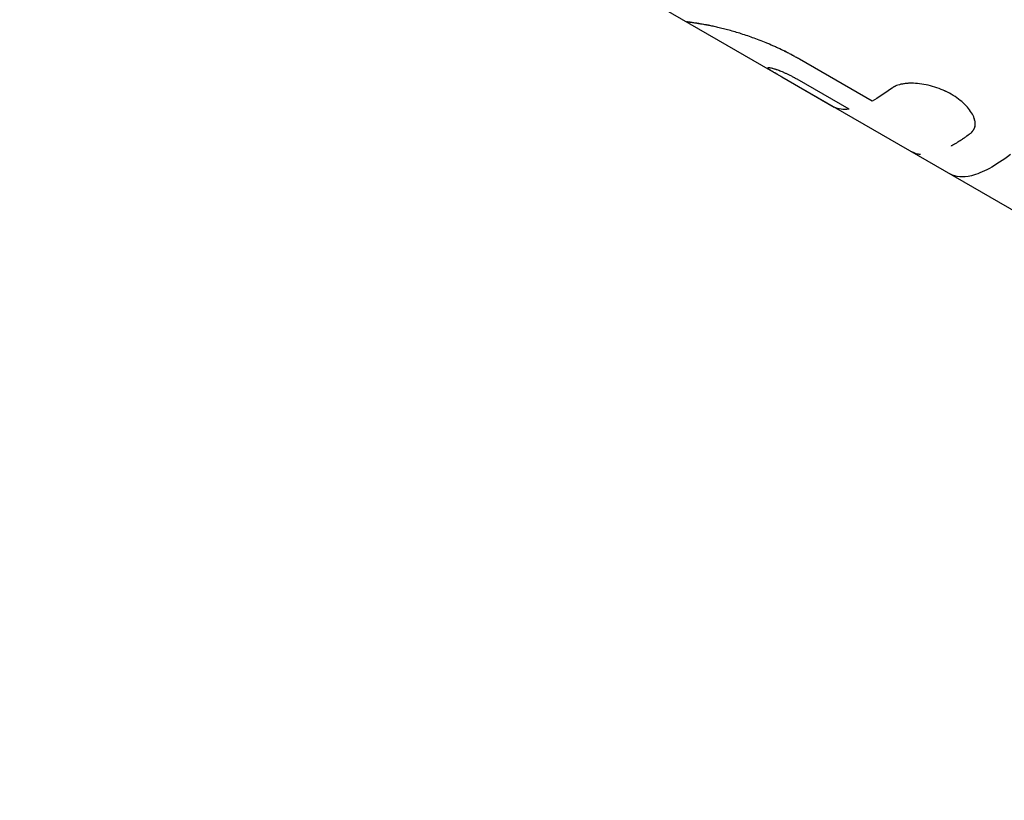
# Model space of a CAD drawing. Units: millimetres. Extents: x -4117 to 9422, y -4637 to 3045.
# Drawn here: x -2115 to -2052, y 1118 to 1168 of the extents above; entities that cross this region are included whole.
import ezdxf

# ---------------------------------------------------------------- set-up
doc = ezdxf.new("R2010")
doc.units = ezdxf.units.MM
doc.header["$LTSCALE"] = 20
doc.linetypes.add('HIDDEN', pattern=[9.525, 6.35, -3.175])
doc.layers.add('2d', color=230, linetype='Continuous')
doc.layers.add('AS-Safetyzone', color=5, linetype='HIDDEN')

msp = doc.modelspace()

# ---------------------------------------------------------------- linework, layer by layer
at = {"layer": '2d'}
for p, q in [((-2083.52, 1174.053), (-2017.266, 1135.801)), ((-2060.738, 1162.677), (-2065.374, 1165.353)), ((-2066.485, 1164.219), (-2063.157, 1162.297)), ((-2062.207, 1162.155), (-2065.522, 1164.069))]:
    msp.add_line(p, q, dxfattribs=at)
for points, knots in [([(-2071.479, 1167.566), (-2071.55, 1167.576), (-2071.61, 1167.586), (-2071.687, 1167.598), (-2071.71, 1167.602), (-2071.741, 1167.608), (-2071.756, 1167.61), (-2071.771, 1167.613), (-2071.779, 1167.614), (-2071.782, 1167.615), (-2071.784, 1167.615), (-2071.785, 1167.615), (-2071.887, 1167.632), (-2071.974, 1167.647), (-2072.087, 1167.665), (-2072.141, 1167.673), (-2072.192, 1167.68), (-2072.225, 1167.685), (-2072.241, 1167.687), (-2072.317, 1167.698), (-2072.369, 1167.706), (-2072.453, 1167.718), (-2072.503, 1167.724), (-2072.533, 1167.727), (-2072.549, 1167.728), (-2072.554, 1167.728), (-2072.561, 1167.727), (-2072.562, 1167.726), (-2072.56, 1167.725), (-2072.56, 1167.724), (-2072.559, 1167.724)], [0, 0, 0, 0, 0.0625, 0.0625, 0.09375, 0.09375, 0.109375, 0.1171875, 0.1210938, 0.1230469, 0.1230469, 0.125, 0.125, 0.25, 0.25, 0.3125, 0.34375, 0.34375, 0.375, 0.375, 0.5, 0.5, 0.625, 0.6875, 0.6875, 0.75, 0.75, 0.8125, 0.8125, 0.8283682, 0.8283682, 0.8283682, 0.8283682]), ([(-2072.561, 1167.726), (-2072.562, 1167.725), (-2072.558, 1167.723), (-2072.546, 1167.719), (-2072.542, 1167.717), (-2072.536, 1167.715), (-2072.534, 1167.714), (-2072.53, 1167.713), (-2072.528, 1167.712), (-2072.526, 1167.712), (-2072.526, 1167.712), (-2072.525, 1167.711), (-2072.524, 1167.711), (-2072.524, 1167.711), (-2072.523, 1167.711), (-2072.523, 1167.711), (-2072.522, 1167.711), (-2072.522, 1167.71), (-2072.522, 1167.71), (-2072.521, 1167.71), (-2072.52, 1167.71), (-2072.519, 1167.709), (-2072.518, 1167.709), (-2072.514, 1167.708), (-2072.511, 1167.707), (-2072.502, 1167.704), (-2072.494, 1167.702), (-2072.485, 1167.7)], [0.7873854, 0.7873854, 0.7873854, 0.7873854, 0.875, 0.875, 0.90625, 0.90625, 0.921875, 0.921875, 0.9296875, 0.9296875, 0.9335938, 0.9335938, 0.9355469, 0.9355469, 0.9375, 0.9375, 0.9394531, 0.9394531, 0.9414062, 0.9414062, 0.9453125, 0.9453125, 0.953125, 0.953125, 0.96875, 0.96875, 1, 1, 1, 1]), ([(-2071.479, 1167.566), (-2071.55, 1167.576), (-2071.61, 1167.586), (-2071.687, 1167.598), (-2071.71, 1167.602), (-2071.741, 1167.608), (-2071.751, 1167.609), (-2071.765, 1167.612), (-2071.769, 1167.612), (-2071.776, 1167.614), (-2071.778, 1167.614), (-2071.781, 1167.614), (-2071.782, 1167.615), (-2071.784, 1167.615), (-2071.785, 1167.615), (-2071.787, 1167.616), (-2071.789, 1167.616), (-2071.792, 1167.616), (-2071.794, 1167.617), (-2071.799, 1167.617), (-2071.802, 1167.618), (-2071.811, 1167.62), (-2071.817, 1167.621), (-2071.835, 1167.624), (-2071.847, 1167.626), (-2071.883, 1167.632), (-2071.905, 1167.635), (-2071.971, 1167.646), (-2072.012, 1167.653), (-2072.087, 1167.665), (-2072.123, 1167.67), (-2072.175, 1167.678), (-2072.192, 1167.68), (-2072.225, 1167.685), (-2072.241, 1167.687), (-2072.272, 1167.692), (-2072.286, 1167.694), (-2072.314, 1167.698), (-2072.328, 1167.7), (-2072.366, 1167.706), (-2072.39, 1167.709), (-2072.453, 1167.718), (-2072.487, 1167.722), (-2072.523, 1167.726), (-2072.533, 1167.727), (-2072.549, 1167.728), (-2072.554, 1167.728), (-2072.56, 1167.727), (-2072.561, 1167.727), (-2072.561, 1167.726)], [0, 0, 0, 0, 0.0625, 0.0625, 0.09375, 0.09375, 0.109375, 0.109375, 0.1171875, 0.1171875, 0.1210938, 0.1210938, 0.1230469, 0.1230469, 0.125, 0.125, 0.1269531, 0.1269531, 0.1289062, 0.1289062, 0.1328125, 0.1328125, 0.140625, 0.140625, 0.15625, 0.15625, 0.1875, 0.1875, 0.25, 0.25, 0.3125, 0.3125, 0.34375, 0.34375, 0.375, 0.375, 0.40625, 0.40625, 0.4375, 0.4375, 0.5, 0.5, 0.625, 0.625, 0.6875, 0.6875, 0.75, 0.75, 0.7872104, 0.7872104, 0.7872104, 0.7872104]), ([(-2065.374, 1165.353), (-2065.465, 1165.404), (-2065.544, 1165.448), (-2065.647, 1165.504), (-2065.678, 1165.522), (-2065.721, 1165.545), (-2065.735, 1165.552), (-2065.754, 1165.563), (-2065.76, 1165.566), (-2065.769, 1165.571), (-2065.772, 1165.573), (-2065.778, 1165.576), (-2065.78, 1165.577), (-2065.788, 1165.581), (-2065.794, 1165.584), (-2065.803, 1165.59), (-2065.808, 1165.592), (-2065.822, 1165.6), (-2065.831, 1165.605), (-2065.859, 1165.62), (-2065.878, 1165.63), (-2065.932, 1165.659), (-2065.968, 1165.678), (-2066.037, 1165.715), (-2066.071, 1165.732), (-2066.12, 1165.758), (-2066.137, 1165.767), (-2066.169, 1165.783), (-2066.184, 1165.791), (-2066.216, 1165.807), (-2066.234, 1165.816), (-2066.267, 1165.833), (-2066.284, 1165.842), (-2066.336, 1165.868), (-2066.37, 1165.885), (-2066.474, 1165.936), (-2066.545, 1165.97), (-2066.688, 1166.037), (-2066.76, 1166.071), (-2066.871, 1166.121), (-2066.908, 1166.138), (-2066.983, 1166.171), (-2067.021, 1166.188), (-2067.096, 1166.221), (-2067.132, 1166.237), (-2067.206, 1166.269), (-2067.243, 1166.284), (-2067.352, 1166.331), (-2067.425, 1166.362), (-2067.644, 1166.451), (-2067.788, 1166.509), (-2068.074, 1166.619), (-2068.216, 1166.672), (-2068.497, 1166.773), (-2068.636, 1166.821), (-2068.913, 1166.913), (-2069.05, 1166.958), (-2069.318, 1167.042), (-2069.449, 1167.081), (-2069.706, 1167.156), (-2069.831, 1167.191), (-2070.015, 1167.241), (-2070.076, 1167.257), (-2070.195, 1167.288), (-2070.254, 1167.303), (-2070.371, 1167.332), (-2070.43, 1167.347), (-2070.543, 1167.374), (-2070.598, 1167.387), (-2070.705, 1167.412), (-2070.757, 1167.424), (-2070.858, 1167.446), (-2070.907, 1167.457), (-2071.003, 1167.477), (-2071.051, 1167.487), (-2071.12, 1167.5), (-2071.142, 1167.505), (-2071.176, 1167.511), (-2071.187, 1167.513), (-2071.204, 1167.516), (-2071.209, 1167.517), (-2071.217, 1167.519), (-2071.22, 1167.519), (-2071.225, 1167.52), (-2071.229, 1167.521), (-2071.233, 1167.522), (-2071.234, 1167.522), (-2071.238, 1167.523), (-2071.24, 1167.523), (-2071.246, 1167.524), (-2071.25, 1167.525), (-2071.262, 1167.527), (-2071.27, 1167.529), (-2071.296, 1167.533), (-2071.316, 1167.537), (-2071.378, 1167.548), (-2071.425, 1167.556), (-2071.479, 1167.566)], [0, 0, 0, 0, 0.03125, 0.03125, 0.046875, 0.046875, 0.054688, 0.054688, 0.058594, 0.058594, 0.060547, 0.060547, 0.0625, 0.0625, 0.064453, 0.064453, 0.066406, 0.066406, 0.070312, 0.070312, 0.078125, 0.078125, 0.09375, 0.09375, 0.109375, 0.109375, 0.117188, 0.117188, 0.125, 0.125, 0.132812, 0.132812, 0.140625, 0.140625, 0.15625, 0.15625, 0.1875, 0.1875, 0.21875, 0.21875, 0.234375, 0.234375, 0.25, 0.25, 0.265625, 0.265625, 0.28125, 0.28125, 0.3125, 0.3125, 0.375, 0.375, 0.4375, 0.4375, 0.5, 0.5, 0.5625, 0.5625, 0.625, 0.625, 0.6875, 0.6875, 0.71875, 0.71875, 0.75, 0.75, 0.78125, 0.78125, 0.8125, 0.8125, 0.84375, 0.84375, 0.875, 0.875, 0.90625, 0.90625, 0.921875, 0.921875, 0.929688, 0.929688, 0.933594, 0.933594, 0.935547, 0.935547, 0.9375, 0.9375, 0.939453, 0.939453, 0.941406, 0.941406, 0.945312, 0.945312, 0.953125, 0.953125, 0.96875, 0.96875, 1, 1, 1, 1]), ([(-2065.374, 1165.353), (-2065.465, 1165.404), (-2065.584, 1165.47), (-2065.694, 1165.53), (-2065.741, 1165.556), (-2065.763, 1165.568), (-2065.772, 1165.573), (-2065.778, 1165.576), (-2065.779, 1165.577), (-2065.86, 1165.621), (-2065.97, 1165.679), (-2066.088, 1165.741), (-2066.137, 1165.767), (-2066.169, 1165.783), (-2066.183, 1165.791), (-2066.334, 1165.868), (-2066.473, 1165.936), (-2066.688, 1166.037), (-2066.797, 1166.088), (-2066.908, 1166.138), (-2066.983, 1166.171), (-2067.022, 1166.189), (-2067.354, 1166.334), (-2067.645, 1166.454), (-2068.074, 1166.619), (-2068.216, 1166.672), (-2068.497, 1166.773), (-2068.635, 1166.82), (-2069.053, 1166.96), (-2069.321, 1167.044), (-2069.706, 1167.156), (-2069.831, 1167.191), (-2070.015, 1167.241), (-2070.076, 1167.257), (-2070.195, 1167.288), (-2070.253, 1167.303), (-2070.431, 1167.347), (-2070.6, 1167.388), (-2070.757, 1167.424), (-2070.858, 1167.446), (-2070.906, 1167.457), (-2071.003, 1167.477), (-2071.074, 1167.492), (-2071.154, 1167.507), (-2071.193, 1167.514), (-2071.212, 1167.518), (-2071.22, 1167.519), (-2071.225, 1167.52), (-2071.229, 1167.521), (-2071.288, 1167.532), (-2071.372, 1167.546), (-2071.479, 1167.566)], [0, 0, 0, 0, 0.03125, 0.046875, 0.054688, 0.058594, 0.060547, 0.060547, 0.0625, 0.0625, 0.09375, 0.109375, 0.117188, 0.117188, 0.125, 0.125, 0.1875, 0.1875, 0.21875, 0.234375, 0.234375, 0.25, 0.25, 0.375, 0.375, 0.4375, 0.4375, 0.5, 0.5, 0.625, 0.625, 0.6875, 0.6875, 0.71875, 0.71875, 0.75, 0.75, 0.8125, 0.84375, 0.84375, 0.875, 0.875, 0.90625, 0.921875, 0.929687, 0.933594, 0.935547, 0.935547, 0.9375, 0.9375, 1, 1, 1, 1]), ([(-2067.072, 1164.748), (-2067.079, 1164.75), (-2067.087, 1164.752), (-2067.177, 1164.777), (-2067.244, 1164.793), (-2067.343, 1164.809), (-2067.374, 1164.81), (-2067.395, 1164.799), (-2067.397, 1164.794), (-2067.394, 1164.786)], [0.2281726, 0.2281726, 0.2281726, 0.2281726, 0.25, 0.25, 0.5, 0.5, 0.75, 0.75, 0.8748789, 0.8748789, 0.8748789, 0.8748789]), ([(-2066.797, 1164.663), (-2066.816, 1164.669), (-2066.84, 1164.677), (-2066.862, 1164.684), (-2066.87, 1164.687), (-2066.875, 1164.688), (-2066.877, 1164.689), (-2066.905, 1164.698), (-2066.932, 1164.706), (-2067.007, 1164.729), (-2067.052, 1164.742), (-2067.177, 1164.777), (-2067.245, 1164.793), (-2067.318, 1164.805), (-2067.349, 1164.808), (-2067.369, 1164.807), (-2067.38, 1164.806), (-2067.384, 1164.804), (-2067.391, 1164.801), (-2067.395, 1164.797), (-2067.395, 1164.792), (-2067.395, 1164.789), (-2067.394, 1164.788), (-2067.394, 1164.787), (-2067.394, 1164.786), (-2067.392, 1164.781), (-2067.385, 1164.771), (-2067.372, 1164.758)], [0, 0, 0, 0, 0.03125, 0.046875, 0.054687, 0.054687, 0.0625, 0.0625, 0.125, 0.125, 0.25, 0.25, 0.5, 0.5, 0.625, 0.6875, 0.6875, 0.75, 0.75, 0.8125, 0.84375, 0.859375, 0.867188, 0.867188, 0.875, 0.875, 1, 1, 1, 1]), ([(-2067.372, 1164.758), (-2067.368, 1164.753), (-2067.363, 1164.749), (-2067.351, 1164.739), (-2067.344, 1164.734), (-2067.319, 1164.716), (-2067.298, 1164.702), (-2067.223, 1164.653), (-2067.157, 1164.613), (-2067, 1164.518), (-2066.908, 1164.464), (-2066.758, 1164.377), (-2066.705, 1164.346), (-2066.597, 1164.283), (-2066.541, 1164.251), (-2066.485, 1164.219)], [0, 0, 0, 0, 0.0625, 0.0625, 0.125, 0.125, 0.25, 0.25, 0.5, 0.5, 0.75, 0.75, 0.875, 0.875, 1, 1, 1, 1]), ([(-2066.797, 1164.663), (-2066.825, 1164.672), (-2066.853, 1164.681), (-2066.887, 1164.692), (-2066.895, 1164.695), (-2066.903, 1164.697)], [0, 0, 0, 0, 0.0625, 0.0625, 0.08112424, 0.08112424, 0.08112424, 0.08112424]), ([(-2065.522, 1164.069), (-2065.555, 1164.088), (-2065.601, 1164.114), (-2065.649, 1164.141), (-2065.668, 1164.151), (-2065.68, 1164.158), (-2065.685, 1164.161), (-2065.75, 1164.196), (-2065.806, 1164.226), (-2065.982, 1164.317), (-2066.099, 1164.374), (-2066.268, 1164.452), (-2066.323, 1164.476), (-2066.43, 1164.522), (-2066.48, 1164.543), (-2066.558, 1164.575), (-2066.595, 1164.59), (-2066.635, 1164.605), (-2066.654, 1164.612), (-2066.662, 1164.615), (-2066.667, 1164.617), (-2066.671, 1164.618), (-2066.702, 1164.63), (-2066.743, 1164.644), (-2066.797, 1164.663)], [0, 0, 0, 0, 0.0625, 0.09375, 0.109375, 0.109375, 0.125, 0.125, 0.25, 0.25, 0.5, 0.5, 0.625, 0.625, 0.75, 0.75, 0.8125, 0.84375, 0.859375, 0.867188, 0.867188, 0.875, 0.875, 1, 1, 1, 1]), ([(-2054.446, 1160.616), (-2054.425, 1160.638), (-2054.406, 1160.659), (-2054.383, 1160.685), (-2054.376, 1160.693), (-2054.366, 1160.704), (-2054.363, 1160.708), (-2054.359, 1160.713), (-2054.357, 1160.714), (-2054.355, 1160.717), (-2054.355, 1160.717), (-2054.353, 1160.719), (-2054.353, 1160.719), (-2054.351, 1160.721), (-2054.35, 1160.723), (-2054.348, 1160.725), (-2054.347, 1160.727), (-2054.344, 1160.73), (-2054.342, 1160.733), (-2054.336, 1160.74), (-2054.332, 1160.745), (-2054.32, 1160.759), (-2054.313, 1160.769), (-2054.298, 1160.788), (-2054.292, 1160.797), (-2054.282, 1160.81), (-2054.279, 1160.815), (-2054.273, 1160.823), (-2054.27, 1160.827), (-2054.264, 1160.837), (-2054.26, 1160.842), (-2054.254, 1160.853), (-2054.25, 1160.858), (-2054.241, 1160.873), (-2054.235, 1160.884), (-2054.224, 1160.904), (-2054.219, 1160.914), (-2054.209, 1160.934), (-2054.205, 1160.944), (-2054.196, 1160.965), (-2054.191, 1160.976), (-2054.184, 1160.999), (-2054.18, 1161.01), (-2054.17, 1161.044), (-2054.165, 1161.068), (-2054.154, 1161.139), (-2054.151, 1161.188), (-2054.154, 1161.267), (-2054.157, 1161.293), (-2054.164, 1161.348), (-2054.169, 1161.377), (-2054.18, 1161.433), (-2054.187, 1161.461), (-2054.203, 1161.517), (-2054.212, 1161.546), (-2054.242, 1161.632), (-2054.266, 1161.691), (-2054.351, 1161.871), (-2054.424, 1161.991), (-2054.6, 1162.23), (-2054.704, 1162.348), (-2055.061, 1162.7), (-2055.352, 1162.919), (-2055.846, 1163.204), (-2056.017, 1163.29), (-2056.374, 1163.446), (-2056.556, 1163.515), (-2056.926, 1163.631), (-2057.111, 1163.679), (-2057.481, 1163.754), (-2057.662, 1163.78), (-2058.013, 1163.812), (-2058.182, 1163.817), (-2058.424, 1163.809), (-2058.502, 1163.803), (-2058.652, 1163.788), (-2058.724, 1163.778), (-2058.865, 1163.753), (-2058.933, 1163.738), (-2059.058, 1163.704), (-2059.117, 1163.685), (-2059.2, 1163.652), (-2059.227, 1163.641), (-2059.266, 1163.623), (-2059.278, 1163.617), (-2059.296, 1163.607), (-2059.302, 1163.604), (-2059.311, 1163.599), (-2059.314, 1163.598), (-2059.32, 1163.595), (-2059.324, 1163.593), (-2059.328, 1163.59), (-2059.33, 1163.589), (-2059.334, 1163.587), (-2059.336, 1163.586), (-2059.343, 1163.582), (-2059.347, 1163.579), (-2059.361, 1163.571), (-2059.371, 1163.564), (-2059.404, 1163.544), (-2059.429, 1163.527), (-2059.457, 1163.509)], [0, 0, 0, 0, 0.015625, 0.015625, 0.023438, 0.023438, 0.027344, 0.027344, 0.029297, 0.029297, 0.030273, 0.030273, 0.03125, 0.03125, 0.032227, 0.032227, 0.033203, 0.033203, 0.035156, 0.035156, 0.039062, 0.039062, 0.046875, 0.046875, 0.054688, 0.054688, 0.058594, 0.058594, 0.0625, 0.0625, 0.066406, 0.066406, 0.070312, 0.070312, 0.078125, 0.078125, 0.085938, 0.085938, 0.09375, 0.09375, 0.101562, 0.101562, 0.109375, 0.109375, 0.125, 0.125, 0.15625, 0.15625, 0.171875, 0.171875, 0.1875, 0.1875, 0.203125, 0.203125, 0.21875, 0.21875, 0.25, 0.25, 0.3125, 0.3125, 0.375, 0.375, 0.5, 0.5, 0.5625, 0.5625, 0.625, 0.625, 0.6875, 0.6875, 0.75, 0.75, 0.8125, 0.8125, 0.84375, 0.84375, 0.875, 0.875, 0.90625, 0.90625, 0.9375, 0.9375, 0.953125, 0.953125, 0.960938, 0.960938, 0.964844, 0.964844, 0.966797, 0.966797, 0.96875, 0.96875, 0.970703, 0.970703, 0.972656, 0.972656, 0.976562, 0.976562, 0.984375, 0.984375, 1, 1, 1, 1]), ([(-2054.446, 1160.616), (-2054.425, 1160.638), (-2054.406, 1160.659), (-2054.383, 1160.685), (-2054.372, 1160.697), (-2054.361, 1160.709), (-2054.357, 1160.715), (-2054.355, 1160.717), (-2054.353, 1160.719), (-2054.353, 1160.719), (-2054.335, 1160.74), (-2054.312, 1160.769), (-2054.288, 1160.801), (-2054.279, 1160.815), (-2054.273, 1160.823), (-2054.27, 1160.827), (-2054.253, 1160.853), (-2054.234, 1160.884), (-2054.219, 1160.914), (-2054.209, 1160.934), (-2054.205, 1160.944), (-2054.182, 1160.998), (-2054.169, 1161.044), (-2054.154, 1161.138), (-2054.15, 1161.213), (-2054.157, 1161.293), (-2054.164, 1161.348), (-2054.169, 1161.377), (-2054.197, 1161.516), (-2054.237, 1161.631), (-2054.409, 1161.991), (-2054.584, 1162.231), (-2055.061, 1162.7), (-2055.352, 1162.919), (-2056.01, 1163.299), (-2056.371, 1163.456), (-2057.111, 1163.69), (-2057.487, 1163.765), (-2058.013, 1163.812), (-2058.182, 1163.817), (-2058.424, 1163.809), (-2058.502, 1163.803), (-2058.652, 1163.788), (-2058.724, 1163.778), (-2058.866, 1163.753), (-2058.933, 1163.738), (-2059.058, 1163.704), (-2059.116, 1163.685), (-2059.2, 1163.652), (-2059.241, 1163.635), (-2059.284, 1163.614), (-2059.305, 1163.603), (-2059.314, 1163.598), (-2059.32, 1163.595), (-2059.324, 1163.593), (-2059.357, 1163.574), (-2059.401, 1163.546), (-2059.457, 1163.509)], [0, 0, 0, 0, 0.015625, 0.015625, 0.023438, 0.027344, 0.029297, 0.030273, 0.030273, 0.03125, 0.03125, 0.046875, 0.054688, 0.058594, 0.058594, 0.0625, 0.0625, 0.078125, 0.085938, 0.085938, 0.09375, 0.09375, 0.125, 0.125, 0.15625, 0.171875, 0.171875, 0.1875, 0.1875, 0.25, 0.25, 0.375, 0.375, 0.5, 0.5, 0.625, 0.625, 0.75, 0.75, 0.8125, 0.8125, 0.84375, 0.84375, 0.875, 0.875, 0.90625, 0.90625, 0.9375, 0.9375, 0.953125, 0.960937, 0.964844, 0.966797, 0.966797, 0.96875, 0.96875, 1, 1, 1, 1]), ([(-2054.446, 1160.616), (-2054.497, 1160.577), (-2054.577, 1160.518), (-2054.737, 1160.404), (-2054.797, 1160.361), (-2054.897, 1160.293), (-2054.932, 1160.269), (-2054.987, 1160.232), (-2055.006, 1160.22), (-2055.034, 1160.201), (-2055.044, 1160.195), (-2055.063, 1160.182), (-2055.072, 1160.176), (-2055.093, 1160.162), (-2055.103, 1160.155), (-2055.124, 1160.142), (-2055.134, 1160.136), (-2055.163, 1160.117), (-2055.183, 1160.104), (-2055.239, 1160.069), (-2055.274, 1160.047), (-2055.373, 1159.986), (-2055.43, 1159.952), (-2055.529, 1159.894), (-2055.57, 1159.871), (-2055.62, 1159.842), (-2055.635, 1159.834), (-2055.654, 1159.823), (-2055.66, 1159.82), (-2055.668, 1159.816), (-2055.671, 1159.814), (-2055.675, 1159.812), (-2055.676, 1159.811), (-2055.678, 1159.81), (-2055.678, 1159.81), (-2055.679, 1159.81), (-2055.68, 1159.809), (-2055.68, 1159.809), (-2055.68, 1159.809), (-2055.681, 1159.809), (-2055.682, 1159.808), (-2055.684, 1159.807), (-2055.684, 1159.807), (-2055.687, 1159.806), (-2055.688, 1159.805), (-2055.692, 1159.803), (-2055.694, 1159.801), (-2055.697, 1159.8)], [0, 0, 0, 0, 0.0625, 0.0625, 0.09375, 0.09375, 0.109375, 0.109375, 0.1171875, 0.1171875, 0.1210938, 0.1210938, 0.125, 0.125, 0.1289062, 0.1289062, 0.1328125, 0.1328125, 0.140625, 0.140625, 0.15625, 0.15625, 0.1875, 0.1875, 0.21875, 0.21875, 0.234375, 0.234375, 0.2421875, 0.2421875, 0.2460938, 0.2460938, 0.2480469, 0.2480469, 0.2490234, 0.2490234, 0.2495117, 0.2495117, 0.25, 0.25, 0.2504883, 0.2504883, 0.2509766, 0.2509766, 0.2519531, 0.2519531, 0.2535096, 0.2535096, 0.2535096, 0.2535096]), ([(-2057.638, 1159.256), (-2057.638, 1159.256), (-2057.639, 1159.256), (-2057.64, 1159.256), (-2057.641, 1159.256), (-2057.644, 1159.257), (-2057.646, 1159.257), (-2057.652, 1159.258), (-2057.656, 1159.258), (-2057.668, 1159.26), (-2057.676, 1159.261), (-2057.701, 1159.264), (-2057.717, 1159.266), (-2057.764, 1159.274), (-2057.796, 1159.28), (-2057.888, 1159.302), (-2057.948, 1159.32), (-2058.072, 1159.367), (-2058.136, 1159.397), (-2058.197, 1159.432)], [0.7509549, 0.7509549, 0.7509549, 0.7509549, 0.7509766, 0.7509766, 0.7519531, 0.7519531, 0.7539062, 0.7539062, 0.7578125, 0.7578125, 0.765625, 0.765625, 0.78125, 0.78125, 0.8125, 0.8125, 0.875, 0.875, 0.9477808, 0.9477808, 0.9477808, 0.9477808]), ([(-2051.914, 1159.257), (-2052.867, 1158.536), (-2053.707, 1158.081), (-2054.939, 1157.775), (-2055.389, 1157.812), (-2055.743, 1158.016)], [0, 0, 0, 0, 0.5, 0.5, 0.8867954, 0.8867954, 0.8867954, 0.8867954])]:
    msp.add_open_spline(points, degree=3, knots=knots, dxfattribs=at)
for points in [[(-2059.457, 1163.509), (-2059.911, 1163.169), (-2060.339, 1162.891), (-2060.738, 1162.677)], [(-2062.207, 1162.155), (-2062.573, 1162.112), (-2062.891, 1162.159), (-2063.157, 1162.297)]]:
    msp.add_open_spline(points, degree=3, dxfattribs=at)
at = {"layer": 'AS-Safetyzone', "flags": 128}
msp.add_lwpolyline([(-345.222, 2023.74), (-1746.59, 2832.82, 1), (-3326.59, 96.18), (-1703.892, -840.685, 0.139651), (-1005.125, -1612.366), (-231.125, -2094.866, 0.140269), (774, -2382.5), (4808.666, -2382.5), (5503.847, -3586.588, 1), (9141.153, -1486.588), (7676.653, 1050, 0.25101), (5991.22, 2095.77), (5898.666, 2146.748, 0.126533), (4982, 2382.5), (774, 2382.5, 0.140269), (-231.125, 2094.866), (-345.222, 2023.74)], format="xyb", dxfattribs=at)

doc.saveas('drawing.dxf')
